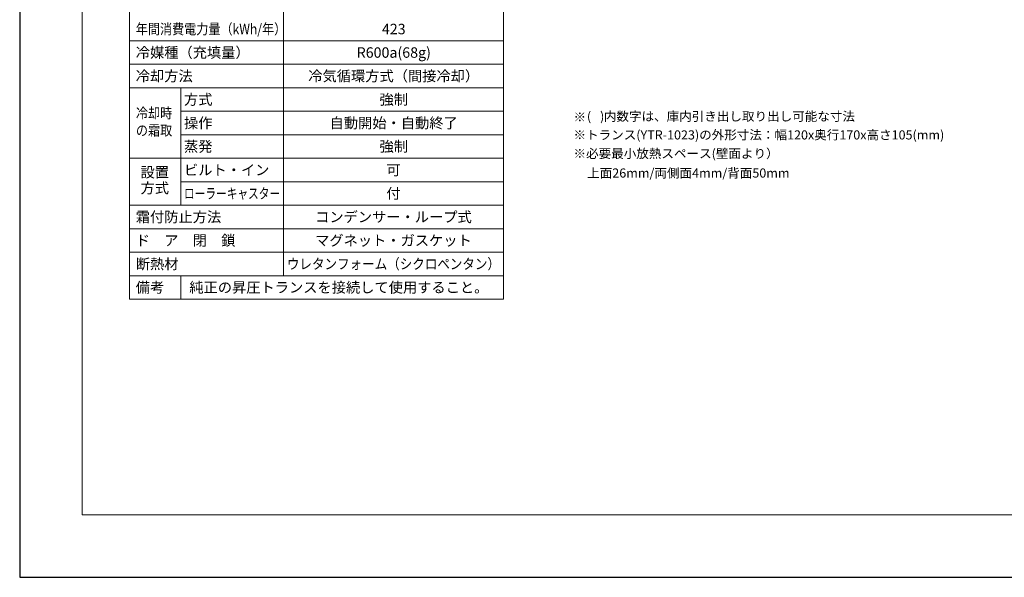
# Model space of a CAD drawing. Units: millimetres. Extents: x 0 to 8400, y 0 to 5940.
# Drawn here: x 0 to 4716, y 0 to 2673 of the extents above; entities that cross this region are included whole.
import ezdxf
from ezdxf.enums import TextEntityAlignment as Align

# ---------------------------------------------------------------- set-up
doc = ezdxf.new("R2010")
doc.units = ezdxf.units.MM
doc.header["$LTSCALE"] = 10
doc.layers.add('moji', color=7, linetype='Continuous', lineweight=18)
doc.layers.add('waku', color=7, linetype='Continuous', lineweight=13)

msp = doc.modelspace()

# ---------------------------------------------------------------- linework, layer by layer
at = {"layer": 'Defpoints'}
msp.add_lwpolyline([(0, 0), (8400, 0), (8400, 5940), (0, 5940)], close=True, dxfattribs=at)
at = {"layer": 'moji'}
for p, q in [((525.91, 4597.84), (525.91, 1332.72)), ((2316.9, 1332.72), (2316.9, 4597.84)), ((1262.89, 4373.12), (1262.89, 1445.66)), ((525.91, 2571.46), (2317.13, 2571.46)), ((525.91, 2458.88), (2317.13, 2458.88)), ((525.91, 2346.3), (2317.13, 2346.3)), ((771.88, 2346.33), (771.88, 1783.43)), ((771.88, 2233.71), (2317.13, 2233.71)), ((771.88, 2121.16), (2317.13, 2121.16)), ((525.91, 2008.56), (2317.13, 2008.56)), ((771.88, 1895.99), (2317.13, 1895.99)), ((525.91, 1783.4), (2317.13, 1783.4)), ((525.91, 1670.83), (2317.13, 1670.83)), ((525.91, 1558.25), (2317.13, 1558.25)), ((525.91, 1558.25), (2317.13, 1558.25)), ((525.91, 1445.67), (2317.13, 1445.67)), ((771.88, 1445.42), (771.88, 1332.72)), ((525.91, 1332.72), (2316.9, 1332.72))]:
    msp.add_line(p, q, dxfattribs=at)
at = {"layer": 'waku'}
msp.add_lwpolyline([(300, 300), (8100, 300), (8100, 5640), (300, 5640)], close=True, dxfattribs=at)

# ---------------------------------------------------------------- texts
at = {"layer": 'moji'}
for s, width, p in [('年間消費電力量（kWh/年）', 0.85, (555.91, 2627.75)), ('ローラーキャスター', 0.75, (786.88, 1839.7))]:
    msp.add_text(s, height=50, dxfattribs=dict(at, width=width)).set_placement(p, align=Align.MIDDLE_LEFT)
for s, p in [('423', (1791.73, 2627.75)), ('R600a(68g)', (1791.73, 2515.17)), ('冷気循環方式（間接冷却）', (1791.39, 2402.59)), ('強制', (1791.39, 2290.01)), ('自動開始・自動終了', (1791.39, 2177.42)), ('強制', (1791.39, 2064.87)), ('可', (1790.13, 1952.27)), ('付', (1790.13, 1839.7)), ('コンデンサー・ループ式', (1790.13, 1727.11)), ('マグネット・ガスケット', (1790.13, 1614.54))]:
    msp.add_text(s, height=50, dxfattribs=at).set_placement(p, align=Align.MIDDLE_CENTER)
for s, p in [('冷媒種（充填量）', (555.91, 2515.17)), ('冷却方法', (555.91, 2402.59)), ('方式', (786.88, 2290.01)), ('操作', (786.88, 2177.42)), ('蒸発', (786.88, 2064.87)), ('ビルト・イン', (786.88, 1952.27)), ('霜付防止方法', (555.91, 1727.11)), ('ド\u3000ア\u3000閉\u3000鎖', (555.91, 1614.54)), ('断熱材', (555.91, 1501.96)), ('備考', (555.91, 1389.38)), ('純正の昇圧トランスを接続して使用すること。', (812.37, 1389.38))]:
    msp.add_text(s, height=50, dxfattribs=at).set_placement(p, align=Align.MIDDLE_LEFT)
at = {"layer": 'moji', "width": 0.85}
for s, p in [('冷却時', (643.62, 2218.17)), ('の霜取', (643.62, 2135.44))]:
    msp.add_text(s, height=50, dxfattribs=at).set_placement(p, align=Align.MIDDLE)
at = {"layer": 'moji', "width": 1.01124}
for s, height, p in [('※', 43.59, (2652.43, 2184.19)), ('(', 43.59, (2716.71, 2187.51)), (')', 43.59, (2779.7, 2187.51)), ('内数字は、庫内引き出し取り出し可能な寸法', 43.5947, (2797.77, 2187.51)), ('※トランス(YTR-1023)の外形寸法：幅120x奥行170x高さ105(mm)', 43.5947, (2652.43, 2098.56)), ('※必要最小放熱スペース(壁面より）', 43.5947, (2652.43, 2009.17)), ('\u3000上面26mm/両側面4mm/背面50mm', 43.5947, (2657.8, 1915.79))]:
    msp.add_text(s, height=height, dxfattribs=at).set_placement(p)
at = {"layer": 'moji'}
for s, p in [('設置', (647.05, 1934.96)), ('方式', (647.05, 1859.31))]:
    msp.add_text(s, height=50, dxfattribs=at).set_placement(p, align=Align.MIDDLE)
at = {"layer": 'moji', "width": 0.88}
msp.add_text('ウレタンフォーム（シクロペンタン）', height=50, dxfattribs=at).set_placement((1790.13, 1501.96), align=Align.MIDDLE_CENTER)

doc.saveas('drawing.dxf')
